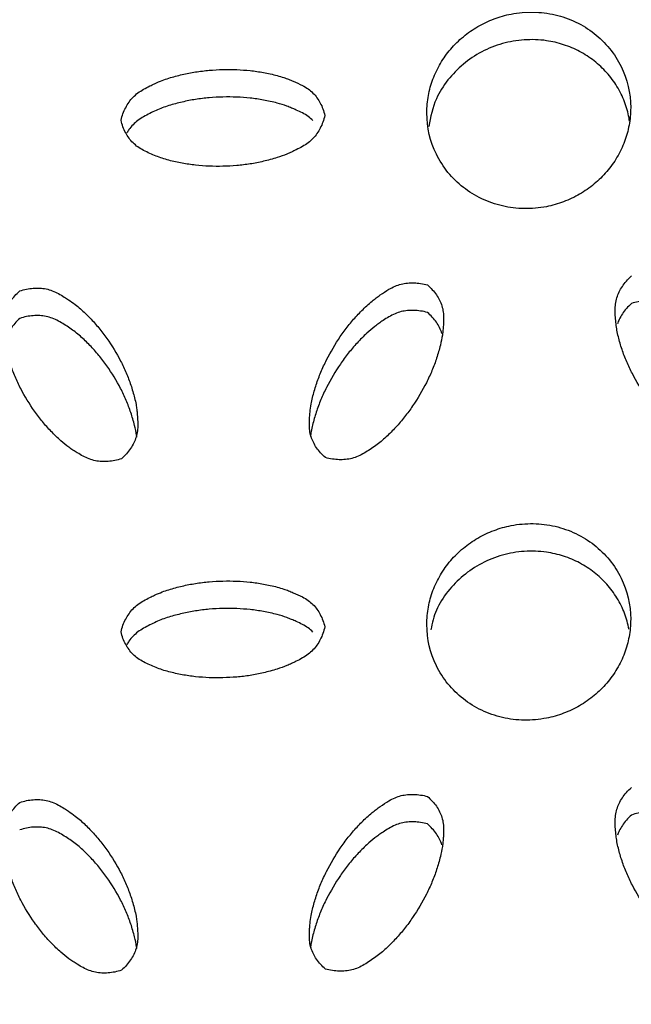
# Model space of a CAD drawing. Units: inches. Extents: x 0 to 204, y 0 to 264.
# Drawn here: x 42 to 42, y 115 to 116 of the extents above; entities that cross this region are included whole.
import ezdxf

# ---------------------------------------------------------------- set-up
doc = ezdxf.new("R2010")
doc.units = ezdxf.units.IN
doc.header["$MEASUREMENT"] = 0
doc.layers.get('0').update_dxf_attribs({"color": 10})
doc.layers.add('A-ANNO-DIMS', color=2, linetype='Continuous')
doc.styles.add('Arial', font='arial.ttf')
doc.dimstyles.new('ARCH-24', dxfattribs={"dimscale": 24, "dimtxt": 0.09375, "dimasz": 0.09375, "dimexe": 0.09375, "dimexo": 0.09375, "dimgap": 0.046875, "dimtad": 1, "dimdec": 4, "dimzin": 3, "dimdsep": 46, "dimlunit": 4, "dimtxsty": 'Arial', "dimcen": 0, "dimdle": 0.09375, "dimclrd": 256, "dimclre": 256, "dimclrt": 256, "dimadec": 0, "dimazin": 0, "dimtfac": 1, "dimtdec": 4, "dimtmove": 2, "dimatfit": 2, "dimfxl": 1, "dimfrac": 2, "dimtolj": 1, "dimtzin": 0, "dimlwd": -1, "dimlwe": -1, "dimarcsym": 0})

# ---------------------------------------------------------------- blocks, each defined once
blk = doc.blocks.new('*D4')
at = {"layer": 'A-ANNO-DIMS', "transparency": 16777216}
for p, q in [((38.287, 120.1295), (54.8627, 120.1295)), ((52.6127, 117.8795), (52.6127, 91.3776)), ((46.2501, 89.1276), (54.8627, 89.1276))]:
    blk.add_line(p, q, dxfattribs=at)
for points in [[(52.2377, 117.8795), (52.9877, 117.8795), (52.6127, 120.1295)], [(52.2377, 91.3776), (52.9877, 91.3776), (52.6127, 89.1276)]]:
    blk.add_solid(points, dxfattribs=at)
at = {"layer": 'Defpoints', "color": 0, "transparency": 16777216}
for p in [(36.037, 120.1295), (44.0001, 89.1276), (52.6127, 89.1276)]:
    blk.add_point(p, dxfattribs=at)
at = {"layer": 'A-ANNO-DIMS', "transparency": 16777216, "insert": (50.3627, 104.6285), "char_height": 2.25, "attachment_point": 5, "rotation": 90, "style": 'Arial'}
blk.add_mtext('\\A1;H', dxfattribs=at)
blk = doc.blocks.new('BRIO_Perf - BRIO_Perf-245457-Front')
at = {"color": 8}
for points, knots in [([(6.625, 26.5569), (6.6251, 26.5642), (6.6264, 26.5785), (6.6319, 26.5985), (6.6413, 26.618), (6.6538, 26.6356), (6.6694, 26.6508), (6.6873, 26.6634), (6.7072, 26.6727), (6.73, 26.6793), (6.751, 26.681), (6.7691, 26.6798), (6.7866, 26.6767), (6.8083, 26.6692), (6.8308, 26.6551), (6.8498, 26.6367), (6.869, 26.6066), (6.8748, 26.5815), (6.875, 26.5633)], [0, 0, 0, 0, 0.055556, 0.111111, 0.166667, 0.222222, 0.277778, 0.333333, 0.388889, 0.444444, 0.513889, 0.548611, 0.583333, 0.652778, 0.722222, 0.791667, 0.861111, 1, 1, 1, 1]), ([(6.8736, 26.547), (6.8734, 26.5483), (6.8721, 26.5564), (6.8681, 26.5707), (6.8587, 26.5897), (6.8462, 26.6067), (6.8306, 26.6211), (6.8127, 26.6328), (6.7929, 26.6411), (6.77, 26.6466), (6.7491, 26.6472), (6.7309, 26.6451), (6.7134, 26.6411), (6.6917, 26.6326), (6.6692, 26.6173), (6.6503, 26.598), (6.6337, 26.5721), (6.6294, 26.552), (6.6275, 26.5403)], [0.0454017, 0.0454017, 0.0454017, 0.0454017, 0.0555556, 0.1111111, 0.1666667, 0.2222222, 0.2777778, 0.3333333, 0.3888889, 0.4444444, 0.5138889, 0.5486111, 0.5833333, 0.6527778, 0.7222222, 0.7916667, 0.8611111, 0.9546211, 0.9546211, 0.9546211, 0.9546211]), ([(6.25, 26.5479), (6.2507, 26.5507), (6.2523, 26.5561), (6.2556, 26.5635), (6.2597, 26.5702), (6.2646, 26.5763), (6.2706, 26.5816), (6.2777, 26.5861), (6.2847, 26.5898), (6.2924, 26.5934), (6.2999, 26.5967), (6.3086, 26.5996), (6.3167, 26.602), (6.3249, 26.604), (6.3331, 26.6058), (6.3442, 26.6077), (6.3637, 26.6101), (6.3864, 26.6106), (6.4084, 26.609), (6.4221, 26.6071), (6.4331, 26.6048), (6.4414, 26.6028), (6.4489, 26.6006), (6.4555, 26.5983), (6.463, 26.5951), (6.4714, 26.5913), (6.4796, 26.5865), (6.4856, 26.5815), (6.4904, 26.5756), (6.4945, 26.5691), (6.4977, 26.5619), (6.4993, 26.5566), (6.5, 26.5539)], [0, 0, 0, 0, 0.027778, 0.055556, 0.083333, 0.111111, 0.138889, 0.166667, 0.194444, 0.215278, 0.25, 0.277778, 0.305556, 0.333333, 0.361111, 0.388889, 0.444444, 0.555556, 0.611111, 0.666667, 0.694444, 0.722222, 0.75, 0.770833, 0.791667, 0.833333, 0.861111, 0.888889, 0.916667, 0.944444, 0.972222, 1, 1, 1, 1]), ([(6.4854, 26.5476), (6.4836, 26.5494), (6.4796, 26.5528), (6.4726, 26.557), (6.4656, 26.5603), (6.4592, 26.563), (6.4516, 26.5661), (6.4428, 26.5688), (6.4331, 26.5711), (6.4248, 26.5728), (6.4166, 26.5742), (6.4057, 26.5755), (6.3864, 26.5769), (6.3637, 26.5764), (6.3414, 26.5737), (6.3276, 26.571), (6.3167, 26.5683), (6.3086, 26.5659), (6.3006, 26.5632), (6.293, 26.56), (6.2853, 26.5564), (6.2777, 26.5524), (6.2706, 26.5479), (6.2646, 26.5426), (6.2603, 26.5374), (6.2581, 26.5339), (6.2573, 26.5325)], [0.1111111, 0.1111111, 0.1111111, 0.1111111, 0.1388889, 0.1666667, 0.1944444, 0.2152778, 0.2361111, 0.2777778, 0.3055556, 0.3333333, 0.3611111, 0.3888889, 0.4444444, 0.5555556, 0.6111111, 0.6666667, 0.6944444, 0.7222222, 0.75, 0.7777778, 0.8055556, 0.8333333, 0.8611111, 0.8888889, 0.9166667, 0.9330561, 0.9330561, 0.9330561, 0.9330561]), ([(6.5, 26.5539), (6.4993, 26.5511), (6.4977, 26.5457), (6.4945, 26.5383), (6.4904, 26.5316), (6.4856, 26.5255), (6.4796, 26.5203), (6.4726, 26.5157), (6.4656, 26.5121), (6.4592, 26.509), (6.4516, 26.5056), (6.4428, 26.5025), (6.4331, 26.4997), (6.4248, 26.4976), (6.4166, 26.4958), (6.4057, 26.4939), (6.3864, 26.4916), (6.3637, 26.4911), (6.3414, 26.4927), (6.3276, 26.4947), (6.3167, 26.4969), (6.3086, 26.4989), (6.3006, 26.5012), (6.293, 26.5041), (6.2853, 26.5073), (6.2777, 26.5109), (6.2706, 26.5151), (6.2646, 26.5201), (6.2597, 26.526), (6.2556, 26.5325), (6.2523, 26.5398), (6.2507, 26.5451), (6.25, 26.5479)], [0, 0, 0, 0, 0.027778, 0.055556, 0.083333, 0.111111, 0.138889, 0.166667, 0.194444, 0.215278, 0.236111, 0.277778, 0.305556, 0.333333, 0.361111, 0.388889, 0.444444, 0.555556, 0.611111, 0.666667, 0.694444, 0.722222, 0.75, 0.777778, 0.805556, 0.833333, 0.861111, 0.888889, 0.916667, 0.944444, 0.972222, 1, 1, 1, 1]), ([(6.875, 26.5633), (6.8749, 26.556), (6.8736, 26.5417), (6.8681, 26.5217), (6.8587, 26.5023), (6.8462, 26.4846), (6.8306, 26.4694), (6.8127, 26.4568), (6.7929, 26.4475), (6.77, 26.4409), (6.7491, 26.4391), (6.7309, 26.4403), (6.7134, 26.4435), (6.6917, 26.4509), (6.6692, 26.465), (6.6502, 26.4834), (6.631, 26.5136), (6.6252, 26.5387), (6.625, 26.5569)], [0, 0, 0, 0, 0.055556, 0.111111, 0.166667, 0.222222, 0.277778, 0.333333, 0.388889, 0.444444, 0.513889, 0.548611, 0.583333, 0.652778, 0.722222, 0.791667, 0.861111, 1, 1, 1, 1]), ([(6.5008, 26.1344), (6.4986, 26.1363), (6.4946, 26.1402), (6.4896, 26.1465), (6.4857, 26.1532), (6.4828, 26.1601), (6.4812, 26.1677), (6.4808, 26.1758), (6.4812, 26.1834), (6.4819, 26.1916), (6.4829, 26.1995), (6.4848, 26.2081), (6.4869, 26.216), (6.4893, 26.2238), (6.492, 26.2316), (6.4961, 26.2418), (6.5042, 26.2592), (6.5156, 26.2784), (6.5285, 26.2961), (6.5374, 26.3066), (6.5452, 26.3147), (6.5514, 26.3207), (6.5572, 26.3259), (6.5628, 26.3302), (6.5696, 26.335), (6.5773, 26.3402), (6.586, 26.3447), (6.5935, 26.3473), (6.6013, 26.3485), (6.6093, 26.3488), (6.6174, 26.348), (6.623, 26.3468), (6.6258, 26.3461)], [0, 0, 0, 0, 0.027778, 0.055556, 0.083333, 0.111111, 0.138889, 0.166667, 0.194444, 0.215278, 0.25, 0.277778, 0.305556, 0.333333, 0.361111, 0.388889, 0.444444, 0.555556, 0.611111, 0.666667, 0.694444, 0.722222, 0.75, 0.770833, 0.791667, 0.833333, 0.861111, 0.888889, 0.916667, 0.944444, 0.972222, 1, 1, 1, 1]), ([(7.0008, 26.1517), (6.998, 26.1508), (6.9924, 26.1493), (6.9843, 26.1482), (6.9763, 26.1481), (6.9686, 26.1489), (6.961, 26.1511), (6.9535, 26.1546), (6.947, 26.1585), (6.9412, 26.1622), (6.9344, 26.1667), (6.9274, 26.1724), (6.9202, 26.179), (6.9144, 26.1848), (6.9089, 26.1907), (6.9019, 26.1989), (6.8906, 26.2138), (6.8792, 26.2324), (6.8699, 26.2519), (6.8651, 26.2645), (6.8619, 26.2748), (6.8598, 26.2826), (6.858, 26.2905), (6.857, 26.2983), (6.8562, 26.3064), (6.8558, 26.3147), (6.8562, 26.3228), (6.8578, 26.3304), (6.8607, 26.3376), (6.8646, 26.3444), (6.8696, 26.3509), (6.8736, 26.355), (6.8758, 26.3571)], [0, 0, 0, 0, 0.027778, 0.055556, 0.083333, 0.111111, 0.138889, 0.166667, 0.194444, 0.215278, 0.236111, 0.277778, 0.305556, 0.333333, 0.361111, 0.388889, 0.444444, 0.555556, 0.611111, 0.666667, 0.694444, 0.722222, 0.75, 0.777778, 0.805556, 0.833333, 0.861111, 0.888889, 0.916667, 0.944444, 0.972222, 1, 1, 1, 1]), ([(6.2508, 26.1331), (6.248, 26.1322), (6.2424, 26.1307), (6.2342, 26.1296), (6.2263, 26.1295), (6.2185, 26.1304), (6.2109, 26.1326), (6.2035, 26.1361), (6.1969, 26.14), (6.1911, 26.1437), (6.1844, 26.1482), (6.1774, 26.154), (6.1702, 26.1606), (6.1644, 26.1665), (6.1588, 26.1724), (6.1519, 26.1805), (6.1406, 26.1955), (6.1292, 26.2142), (6.1199, 26.2337), (6.1151, 26.2463), (6.1119, 26.2565), (6.1098, 26.2643), (6.108, 26.2722), (6.107, 26.2801), (6.1062, 26.2882), (6.1058, 26.2964), (6.1062, 26.3046), (6.1078, 26.3122), (6.1107, 26.3193), (6.1146, 26.3262), (6.1196, 26.3327), (6.1236, 26.3368), (6.1258, 26.3388)], [0, 0, 0, 0, 0.027778, 0.055556, 0.083333, 0.111111, 0.138889, 0.166667, 0.194444, 0.215278, 0.236111, 0.277778, 0.305556, 0.333333, 0.361111, 0.388889, 0.444444, 0.555556, 0.611111, 0.666667, 0.694444, 0.722222, 0.75, 0.777778, 0.805556, 0.833333, 0.861111, 0.888889, 0.916667, 0.944444, 0.972222, 1, 1, 1, 1]), ([(6.1258, 26.3388), (6.1286, 26.3397), (6.1342, 26.3411), (6.1424, 26.3423), (6.1504, 26.3423), (6.1582, 26.3414), (6.1658, 26.3392), (6.1733, 26.3356), (6.1799, 26.3317), (6.1868, 26.3272), (6.1934, 26.3226), (6.2002, 26.3169), (6.2062, 26.3114), (6.212, 26.3056), (6.2175, 26.2997), (6.2245, 26.2914), (6.236, 26.2764), (6.2474, 26.2577), (6.2566, 26.2384), (6.2613, 26.226), (6.2645, 26.2156), (6.2667, 26.2076), (6.2684, 26.2001), (6.2694, 26.1934), (6.2702, 26.1855), (6.2708, 26.1765), (6.2703, 26.1671), (6.2687, 26.1595), (6.2658, 26.1524), (6.2619, 26.1456), (6.2569, 26.1392), (6.2529, 26.1351), (6.2508, 26.1331)], [0, 0, 0, 0, 0.027778, 0.055556, 0.083333, 0.111111, 0.138889, 0.166667, 0.194444, 0.215278, 0.25, 0.277778, 0.305556, 0.333333, 0.361111, 0.388889, 0.444444, 0.555556, 0.611111, 0.666667, 0.694444, 0.722222, 0.75, 0.770833, 0.791667, 0.833333, 0.861111, 0.888889, 0.916667, 0.944444, 0.972222, 1, 1, 1, 1]), ([(6.6258, 26.3461), (6.6279, 26.3442), (6.6319, 26.3403), (6.6369, 26.3341), (6.6408, 26.3275), (6.6437, 26.3205), (6.6453, 26.313), (6.6457, 26.305), (6.6454, 26.2974), (6.6448, 26.2906), (6.6439, 26.2826), (6.6421, 26.2737), (6.6395, 26.2643), (6.6371, 26.2563), (6.6344, 26.2487), (6.6304, 26.2386), (6.6224, 26.2213), (6.611, 26.2021), (6.5979, 26.1842), (6.5889, 26.1736), (6.5812, 26.1656), (6.5752, 26.1598), (6.5689, 26.1542), (6.5624, 26.1493), (6.5555, 26.1445), (6.5483, 26.1398), (6.5408, 26.1359), (6.5332, 26.1333), (6.5254, 26.132), (6.5174, 26.1317), (6.5092, 26.1325), (6.5036, 26.1337), (6.5008, 26.1344)], [0, 0, 0, 0, 0.027778, 0.055556, 0.083333, 0.111111, 0.138889, 0.166667, 0.194444, 0.215278, 0.236111, 0.277778, 0.305556, 0.333333, 0.361111, 0.388889, 0.444444, 0.555556, 0.611111, 0.666667, 0.694444, 0.722222, 0.75, 0.777778, 0.805556, 0.833333, 0.861111, 0.888889, 0.916667, 0.944444, 0.972222, 1, 1, 1, 1]), ([(6.8758, 26.3233), (6.8736, 26.3213), (6.8696, 26.3172), (6.8646, 26.3107), (6.8611, 26.3044), (6.8593, 26.3003), (6.8587, 26.2985)], [0, 0, 0, 0, 0.0277778, 0.0555556, 0.0833333, 0.1040032, 0.1040032, 0.1040032, 0.1040032]), ([(7.0194, 26.1783), (7.0193, 26.179), (7.0187, 26.1837), (7.0171, 26.1912), (7.0145, 26.2005), (7.0121, 26.2083), (7.0094, 26.2159), (7.0054, 26.2258), (6.9973, 26.2426), (6.986, 26.2612), (6.9729, 26.2785), (6.9639, 26.2886), (6.9562, 26.2962), (6.9502, 26.3017), (6.9439, 26.307), (6.9374, 26.3116), (6.9305, 26.3161), (6.9233, 26.3203), (6.9158, 26.3239), (6.9082, 26.3261), (6.9004, 26.327), (6.8924, 26.3269), (6.8842, 26.3257), (6.8786, 26.3243), (6.8758, 26.3233)], [0.228628, 0.228628, 0.228628, 0.228628, 0.2361111, 0.2777778, 0.3055556, 0.3333333, 0.3611111, 0.3888889, 0.4444444, 0.5555556, 0.6111111, 0.6666667, 0.6944444, 0.7222222, 0.75, 0.7777778, 0.8055556, 0.8333333, 0.8611111, 0.8888889, 0.9166667, 0.9444444, 0.9722222, 1, 1, 1, 1]), ([(6.6258, 26.3124), (6.623, 26.3131), (6.6174, 26.3143), (6.6093, 26.3151), (6.6013, 26.3148), (6.5935, 26.3136), (6.586, 26.311), (6.5785, 26.3071), (6.5719, 26.3029), (6.5661, 26.2989), (6.5594, 26.2941), (6.5524, 26.288), (6.5452, 26.281), (6.5394, 26.2749), (6.5338, 26.2687), (6.5269, 26.2602), (6.5156, 26.2447), (6.5042, 26.2255), (6.4949, 26.2056), (6.4901, 26.1927), (6.4869, 26.1823), (6.4848, 26.1744), (6.4832, 26.167), (6.4825, 26.1623), (6.4822, 26.1603)], [0, 0, 0, 0, 0.0277778, 0.0555556, 0.0833333, 0.1111111, 0.1388889, 0.1666667, 0.1944444, 0.2152778, 0.2361111, 0.2777778, 0.3055556, 0.3333333, 0.3611111, 0.3888889, 0.4444444, 0.5555556, 0.6111111, 0.6666667, 0.6944444, 0.7222222, 0.75, 0.7716414, 0.7716414, 0.7716414, 0.7716414]), ([(6.1258, 26.3051), (6.1236, 26.3031), (6.1196, 26.299), (6.1146, 26.2925), (6.1111, 26.2862), (6.1093, 26.2821), (6.1086, 26.2803)], [0, 0, 0, 0, 0.0277778, 0.0555556, 0.0833333, 0.1040655, 0.1040655, 0.1040655, 0.1040655]), ([(6.2694, 26.1596), (6.2693, 26.1603), (6.2687, 26.165), (6.2671, 26.1725), (6.2645, 26.1819), (6.2621, 26.1897), (6.2594, 26.1972), (6.2554, 26.2071), (6.2474, 26.224), (6.236, 26.2427), (6.2229, 26.2599), (6.2139, 26.2701), (6.2062, 26.2777), (6.2002, 26.2833), (6.1939, 26.2885), (6.1874, 26.2932), (6.1805, 26.2976), (6.1733, 26.3019), (6.1658, 26.3055), (6.1582, 26.3078), (6.1504, 26.3087), (6.1424, 26.3086), (6.1342, 26.3074), (6.1286, 26.306), (6.1258, 26.3051)], [0.2285635, 0.2285635, 0.2285635, 0.2285635, 0.2361111, 0.2777778, 0.3055556, 0.3333333, 0.3611111, 0.3888889, 0.4444444, 0.5555556, 0.6111111, 0.6666667, 0.6944444, 0.7222222, 0.75, 0.7777778, 0.8055556, 0.8333333, 0.8611111, 0.8888889, 0.9166667, 0.9444444, 0.9722222, 1, 1, 1, 1]), ([(6.625, 25.9299), (6.6251, 25.9372), (6.6264, 25.9515), (6.6319, 25.9715), (6.6413, 25.991), (6.6538, 26.0086), (6.6694, 26.0238), (6.6873, 26.0364), (6.7072, 26.0457), (6.73, 26.0523), (6.751, 26.054), (6.7691, 26.0528), (6.7866, 26.0497), (6.8083, 26.0422), (6.8308, 26.0281), (6.8498, 26.0097), (6.869, 25.9796), (6.8748, 25.9545), (6.875, 25.9363)], [0, 0, 0, 0, 0.055556, 0.111111, 0.166667, 0.222222, 0.277778, 0.333333, 0.388889, 0.444444, 0.513889, 0.548611, 0.583333, 0.652778, 0.722222, 0.791667, 0.861111, 1, 1, 1, 1]), ([(6.8729, 25.9243), (6.8716, 25.9309), (6.868, 25.9439), (6.8587, 25.9627), (6.8462, 25.9797), (6.8306, 25.9941), (6.8127, 26.0059), (6.7929, 26.0141), (6.77, 26.0196), (6.7491, 26.0202), (6.7309, 26.0181), (6.7134, 26.0141), (6.6918, 26.0056), (6.6691, 25.9903), (6.6504, 25.971), (6.6354, 25.9483), (6.6316, 25.9317), (6.6301, 25.9235)], [0.056936, 0.056936, 0.056936, 0.056936, 0.1111111, 0.1666667, 0.2222222, 0.2777778, 0.3333333, 0.3888889, 0.4444444, 0.5138889, 0.5486111, 0.5833333, 0.6527778, 0.7222222, 0.7916667, 0.8611111, 0.9266573, 0.9266573, 0.9266573, 0.9266573]), ([(6.25, 25.9209), (6.2507, 25.9237), (6.2523, 25.9291), (6.2556, 25.9365), (6.2597, 25.9432), (6.2646, 25.9493), (6.2706, 25.9546), (6.2777, 25.9591), (6.2847, 25.9628), (6.2924, 25.9664), (6.2999, 25.9697), (6.3086, 25.9726), (6.3167, 25.975), (6.3249, 25.977), (6.3331, 25.9788), (6.3442, 25.9807), (6.3637, 25.9831), (6.3864, 25.9836), (6.4084, 25.982), (6.4221, 25.9801), (6.4331, 25.9778), (6.4414, 25.9758), (6.4489, 25.9736), (6.4555, 25.9713), (6.463, 25.9681), (6.4714, 25.9644), (6.4796, 25.9595), (6.4856, 25.9545), (6.4904, 25.9487), (6.4945, 25.9421), (6.4977, 25.9349), (6.4993, 25.9296), (6.5, 25.9269)], [0, 0, 0, 0, 0.027778, 0.055556, 0.083333, 0.111111, 0.138889, 0.166667, 0.194444, 0.215278, 0.25, 0.277778, 0.305556, 0.333333, 0.361111, 0.388889, 0.444444, 0.555556, 0.611111, 0.666667, 0.694444, 0.722222, 0.75, 0.770833, 0.791667, 0.833333, 0.861111, 0.888889, 0.916667, 0.944444, 0.972222, 1, 1, 1, 1]), ([(6.4854, 25.9206), (6.4836, 25.9224), (6.4796, 25.9258), (6.4726, 25.93), (6.4656, 25.9333), (6.4592, 25.936), (6.4516, 25.9391), (6.4428, 25.9418), (6.4331, 25.9441), (6.4248, 25.9458), (6.4166, 25.9472), (6.4057, 25.9485), (6.3864, 25.9499), (6.3637, 25.9494), (6.3414, 25.9467), (6.3276, 25.944), (6.3167, 25.9413), (6.3086, 25.939), (6.3006, 25.9363), (6.293, 25.933), (6.2853, 25.9294), (6.2777, 25.9254), (6.2706, 25.9209), (6.2646, 25.9156), (6.2603, 25.9104), (6.2581, 25.9069), (6.2573, 25.9055)], [0.1111111, 0.1111111, 0.1111111, 0.1111111, 0.1388889, 0.1666667, 0.1944444, 0.2152778, 0.2361111, 0.2777778, 0.3055556, 0.3333333, 0.3611111, 0.3888889, 0.4444444, 0.5555556, 0.6111111, 0.6666667, 0.6944444, 0.7222222, 0.75, 0.7777778, 0.8055556, 0.8333333, 0.8611111, 0.8888889, 0.9166667, 0.9330561, 0.9330561, 0.9330561, 0.9330561]), ([(6.5, 25.9269), (6.4993, 25.9241), (6.4977, 25.9187), (6.4945, 25.9113), (6.4904, 25.9046), (6.4856, 25.8985), (6.4796, 25.8933), (6.4726, 25.8887), (6.4656, 25.8851), (6.4592, 25.882), (6.4516, 25.8786), (6.4428, 25.8755), (6.4331, 25.8727), (6.4248, 25.8706), (6.4166, 25.8688), (6.4057, 25.8669), (6.3864, 25.8647), (6.3637, 25.8641), (6.3414, 25.8657), (6.3276, 25.8677), (6.3167, 25.8699), (6.3086, 25.8719), (6.3006, 25.8742), (6.293, 25.8771), (6.2853, 25.8803), (6.2777, 25.8839), (6.2706, 25.8881), (6.2646, 25.8931), (6.2597, 25.899), (6.2556, 25.9055), (6.2523, 25.9128), (6.2507, 25.9181), (6.25, 25.9209)], [0, 0, 0, 0, 0.027778, 0.055556, 0.083333, 0.111111, 0.138889, 0.166667, 0.194444, 0.215278, 0.236111, 0.277778, 0.305556, 0.333333, 0.361111, 0.388889, 0.444444, 0.555556, 0.611111, 0.666667, 0.694444, 0.722222, 0.75, 0.777778, 0.805556, 0.833333, 0.861111, 0.888889, 0.916667, 0.944444, 0.972222, 1, 1, 1, 1]), ([(6.875, 25.9363), (6.8749, 25.929), (6.8736, 25.9147), (6.8681, 25.8947), (6.8587, 25.8753), (6.8462, 25.8576), (6.8306, 25.8424), (6.8127, 25.8298), (6.7929, 25.8205), (6.77, 25.8139), (6.7491, 25.8122), (6.7309, 25.8133), (6.7134, 25.8165), (6.6917, 25.8239), (6.6692, 25.838), (6.6502, 25.8564), (6.631, 25.8866), (6.6252, 25.9117), (6.625, 25.9299)], [0, 0, 0, 0, 0.055556, 0.111111, 0.166667, 0.222222, 0.277778, 0.333333, 0.388889, 0.444444, 0.513889, 0.548611, 0.583333, 0.652778, 0.722222, 0.791667, 0.861111, 1, 1, 1, 1]), ([(6.5008, 25.5074), (6.4986, 25.5093), (6.4946, 25.5133), (6.4896, 25.5195), (6.4857, 25.5262), (6.4828, 25.5331), (6.4812, 25.5407), (6.4808, 25.5488), (6.4812, 25.5564), (6.4819, 25.5646), (6.4829, 25.5725), (6.4848, 25.5811), (6.4869, 25.589), (6.4893, 25.5968), (6.492, 25.6046), (6.4961, 25.6148), (6.5042, 25.6322), (6.5156, 25.6514), (6.5285, 25.6691), (6.5374, 25.6796), (6.5452, 25.6877), (6.5514, 25.6937), (6.5572, 25.6989), (6.5628, 25.7032), (6.5696, 25.708), (6.5773, 25.7132), (6.586, 25.7177), (6.5935, 25.7203), (6.6013, 25.7215), (6.6093, 25.7218), (6.6174, 25.721), (6.623, 25.7198), (6.6258, 25.7191)], [0, 0, 0, 0, 0.027778, 0.055556, 0.083333, 0.111111, 0.138889, 0.166667, 0.194444, 0.215278, 0.25, 0.277778, 0.305556, 0.333333, 0.361111, 0.388889, 0.444444, 0.555556, 0.611111, 0.666667, 0.694444, 0.722222, 0.75, 0.770833, 0.791667, 0.833333, 0.861111, 0.888889, 0.916667, 0.944444, 0.972222, 1, 1, 1, 1]), ([(7.0008, 25.5248), (6.998, 25.5238), (6.9924, 25.5224), (6.9843, 25.5212), (6.9763, 25.5211), (6.9686, 25.5219), (6.961, 25.5241), (6.9535, 25.5276), (6.947, 25.5315), (6.9412, 25.5352), (6.9344, 25.5397), (6.9274, 25.5454), (6.9202, 25.552), (6.9144, 25.5578), (6.9089, 25.5637), (6.9019, 25.5719), (6.8906, 25.5868), (6.8792, 25.6054), (6.8699, 25.6249), (6.8651, 25.6375), (6.8619, 25.6478), (6.8598, 25.6556), (6.858, 25.6635), (6.857, 25.6713), (6.8562, 25.6794), (6.8558, 25.6877), (6.8562, 25.6958), (6.8578, 25.7035), (6.8607, 25.7106), (6.8646, 25.7174), (6.8696, 25.7239), (6.8736, 25.7281), (6.8758, 25.7301)], [0, 0, 0, 0, 0.027778, 0.055556, 0.083333, 0.111111, 0.138889, 0.166667, 0.194444, 0.215278, 0.236111, 0.277778, 0.305556, 0.333333, 0.361111, 0.388889, 0.444444, 0.555556, 0.611111, 0.666667, 0.694444, 0.722222, 0.75, 0.777778, 0.805556, 0.833333, 0.861111, 0.888889, 0.916667, 0.944444, 0.972222, 1, 1, 1, 1]), ([(6.2508, 25.5061), (6.248, 25.5052), (6.2424, 25.5037), (6.2342, 25.5026), (6.2263, 25.5025), (6.2185, 25.5034), (6.2109, 25.5056), (6.2035, 25.5091), (6.1969, 25.513), (6.1911, 25.5167), (6.1844, 25.5213), (6.1774, 25.527), (6.1702, 25.5337), (6.1644, 25.5395), (6.1588, 25.5454), (6.1519, 25.5536), (6.1406, 25.5685), (6.1292, 25.5872), (6.1199, 25.6067), (6.1151, 25.6193), (6.1119, 25.6295), (6.1098, 25.6373), (6.108, 25.6452), (6.107, 25.6531), (6.1062, 25.6612), (6.1058, 25.6694), (6.1062, 25.6776), (6.1078, 25.6852), (6.1107, 25.6923), (6.1146, 25.6992), (6.1196, 25.7057), (6.1236, 25.7098), (6.1258, 25.7118)], [0, 0, 0, 0, 0.027778, 0.055556, 0.083333, 0.111111, 0.138889, 0.166667, 0.194444, 0.215278, 0.236111, 0.277778, 0.305556, 0.333333, 0.361111, 0.388889, 0.444444, 0.555556, 0.611111, 0.666667, 0.694444, 0.722222, 0.75, 0.777778, 0.805556, 0.833333, 0.861111, 0.888889, 0.916667, 0.944444, 0.972222, 1, 1, 1, 1]), ([(6.1258, 25.7118), (6.1286, 25.7127), (6.1342, 25.7141), (6.1424, 25.7153), (6.1504, 25.7153), (6.1582, 25.7144), (6.1658, 25.7122), (6.1733, 25.7086), (6.1799, 25.7047), (6.1868, 25.7002), (6.1934, 25.6956), (6.2002, 25.6899), (6.2062, 25.6844), (6.212, 25.6786), (6.2175, 25.6727), (6.2245, 25.6644), (6.236, 25.6494), (6.2474, 25.6307), (6.2566, 25.6114), (6.2613, 25.599), (6.2645, 25.5886), (6.2667, 25.5806), (6.2684, 25.5731), (6.2694, 25.5664), (6.2702, 25.5585), (6.2708, 25.5495), (6.2703, 25.5401), (6.2687, 25.5325), (6.2658, 25.5254), (6.2619, 25.5186), (6.2569, 25.5122), (6.2529, 25.5081), (6.2508, 25.5061)], [0, 0, 0, 0, 0.027778, 0.055556, 0.083333, 0.111111, 0.138889, 0.166667, 0.194444, 0.215278, 0.25, 0.277778, 0.305556, 0.333333, 0.361111, 0.388889, 0.444444, 0.555556, 0.611111, 0.666667, 0.694444, 0.722222, 0.75, 0.770833, 0.791667, 0.833333, 0.861111, 0.888889, 0.916667, 0.944444, 0.972222, 1, 1, 1, 1]), ([(6.6258, 25.7191), (6.6279, 25.7172), (6.6319, 25.7133), (6.6369, 25.7071), (6.6408, 25.7005), (6.6437, 25.6935), (6.6453, 25.686), (6.6457, 25.678), (6.6454, 25.6704), (6.6448, 25.6636), (6.6439, 25.6556), (6.6421, 25.6467), (6.6395, 25.6373), (6.6371, 25.6294), (6.6344, 25.6217), (6.6304, 25.6116), (6.6224, 25.5943), (6.611, 25.5751), (6.5979, 25.5572), (6.5889, 25.5467), (6.5812, 25.5387), (6.5752, 25.5328), (6.5689, 25.5272), (6.5624, 25.5223), (6.5555, 25.5175), (6.5483, 25.5128), (6.5408, 25.5089), (6.5332, 25.5063), (6.5254, 25.505), (6.5174, 25.5047), (6.5092, 25.5055), (6.5036, 25.5067), (6.5008, 25.5074)], [0, 0, 0, 0, 0.027778, 0.055556, 0.083333, 0.111111, 0.138889, 0.166667, 0.194444, 0.215278, 0.236111, 0.277778, 0.305556, 0.333333, 0.361111, 0.388889, 0.444444, 0.555556, 0.611111, 0.666667, 0.694444, 0.722222, 0.75, 0.777778, 0.805556, 0.833333, 0.861111, 0.888889, 0.916667, 0.944444, 0.972222, 1, 1, 1, 1]), ([(6.8758, 25.6963), (6.8736, 25.6943), (6.8696, 25.6902), (6.8646, 25.6837), (6.8611, 25.6775), (6.8593, 25.6733), (6.8587, 25.6715)], [0, 0, 0, 0, 0.0277778, 0.0555556, 0.0833333, 0.1040032, 0.1040032, 0.1040032, 0.1040032]), ([(7.0194, 25.5513), (7.0193, 25.552), (7.0187, 25.5567), (7.0171, 25.5642), (7.0145, 25.5735), (7.0121, 25.5813), (7.0094, 25.5889), (7.0054, 25.5988), (6.9973, 25.6156), (6.986, 25.6343), (6.9729, 25.6515), (6.9639, 25.6616), (6.9562, 25.6692), (6.9502, 25.6747), (6.9439, 25.68), (6.9374, 25.6846), (6.9305, 25.6891), (6.9233, 25.6933), (6.9158, 25.6969), (6.9082, 25.6991), (6.9004, 25.7), (6.8924, 25.6999), (6.8842, 25.6987), (6.8786, 25.6973), (6.8758, 25.6963)], [0.228628, 0.228628, 0.228628, 0.228628, 0.2361111, 0.2777778, 0.3055556, 0.3333333, 0.3611111, 0.3888889, 0.4444444, 0.5555556, 0.6111111, 0.6666667, 0.6944444, 0.7222222, 0.75, 0.7777778, 0.8055556, 0.8333333, 0.8611111, 0.8888889, 0.9166667, 0.9444444, 0.9722222, 1, 1, 1, 1]), ([(6.6258, 25.6854), (6.623, 25.6861), (6.6174, 25.6873), (6.6093, 25.6881), (6.6013, 25.6878), (6.5935, 25.6866), (6.586, 25.684), (6.5785, 25.6801), (6.5719, 25.6759), (6.5661, 25.6719), (6.5594, 25.6671), (6.5524, 25.661), (6.5452, 25.654), (6.5394, 25.6479), (6.5338, 25.6417), (6.5269, 25.6332), (6.5156, 25.6177), (6.5042, 25.5985), (6.4949, 25.5786), (6.4901, 25.5657), (6.4869, 25.5553), (6.4848, 25.5474), (6.4832, 25.54), (6.4825, 25.5353), (6.4822, 25.5333)], [0, 0, 0, 0, 0.0277778, 0.0555556, 0.0833333, 0.1111111, 0.1388889, 0.1666667, 0.1944444, 0.2152778, 0.2361111, 0.2777778, 0.3055556, 0.3333333, 0.3611111, 0.3888889, 0.4444444, 0.5555556, 0.6111111, 0.6666667, 0.6944444, 0.7222222, 0.75, 0.7716414, 0.7716414, 0.7716414, 0.7716414]), ([(6.2694, 25.5326), (6.2693, 25.5333), (6.2687, 25.538), (6.2671, 25.5455), (6.2645, 25.5549), (6.2621, 25.5627), (6.2594, 25.5702), (6.2554, 25.5801), (6.2474, 25.597), (6.236, 25.6157), (6.2229, 25.6329), (6.2139, 25.6431), (6.2062, 25.6507), (6.2002, 25.6563), (6.1939, 25.6615), (6.1874, 25.6662), (6.1805, 25.6706), (6.1733, 25.6749), (6.1658, 25.6785), (6.1582, 25.6808), (6.1504, 25.6817), (6.1424, 25.6816), (6.1342, 25.6805), (6.1286, 25.679), (6.1258, 25.6781)], [0.2285635, 0.2285635, 0.2285635, 0.2285635, 0.2361111, 0.2777778, 0.3055556, 0.3333333, 0.3611111, 0.3888889, 0.4444444, 0.5555556, 0.6111111, 0.6666667, 0.6944444, 0.7222222, 0.75, 0.7777778, 0.8055556, 0.8333333, 0.8611111, 0.8888889, 0.9166667, 0.9444444, 0.9722222, 1, 1, 1, 1])]:
    blk.add_open_spline(points, degree=3, knots=knots, dxfattribs=at)
for points in [[(6.6435, 26.2867), (6.6427, 26.2892), (6.6408, 26.2938), (6.6369, 26.3004), (6.6319, 26.3066), (6.6279, 26.3105), (6.6258, 26.3124)], [(6.6435, 25.6597), (6.6427, 25.6622), (6.6408, 25.6668), (6.6369, 25.6734), (6.6319, 25.6796), (6.6279, 25.6835), (6.6258, 25.6854)]]:
    blk.add_open_spline(points, degree=3, dxfattribs=at)
blk = doc.blocks.new('BRIO-1X-FR')
blk.add_blockref('BRIO_Perf - BRIO_Perf-245457-Front', (0.0002, 0.0694))

msp = doc.modelspace()

# ---------------------------------------------------------------- block references
msp.add_blockref('BRIO-1X-FR', (35.50049, 89.1276))

# ---------------------------------------------------------------- dimensions: what is measured, and where the dimension line sits
at = {"layer": 'A-ANNO-DIMS'}
dim = msp.add_linear_dim(base=(52.61275, 89.1276), p1=(36.03697, 120.12947), p2=(44.00006, 89.1276), angle=90, text='H', dimstyle='ARCH-24', dxfattribs=at)
dim.commit()
dim.dimension.update_dxf_attribs({"geometry": '*D4', "text_midpoint": (50.36275, 104.62854)})

doc.saveas('drawing.dxf')
